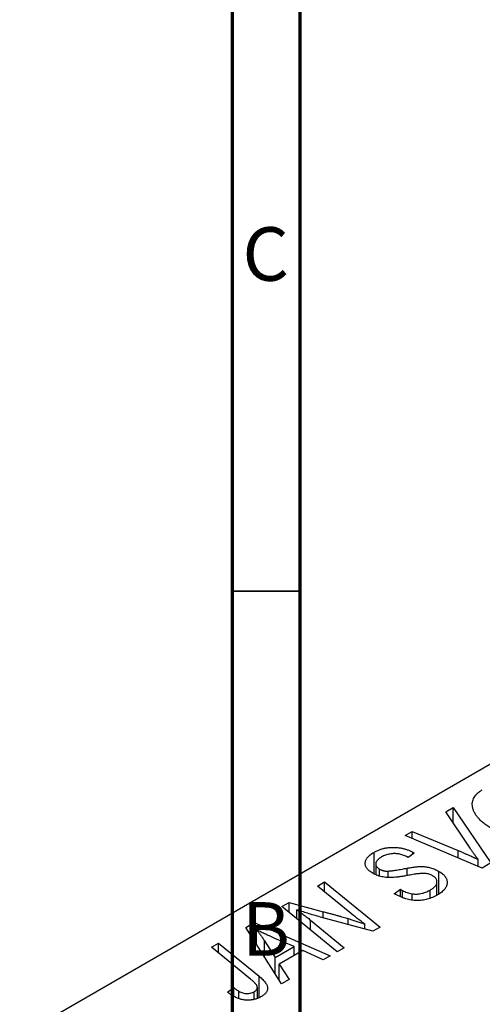
# Model space of a CAD drawing. Units: millimetres. Extents: x -139 to 639, y -41 to 415.
# Drawn here: x -1 to 34, y 79 to 152 of the extents above; entities that cross this region are included whole.
import ezdxf

# ---------------------------------------------------------------- set-up
doc = ezdxf.new("R2010")
doc.units = ezdxf.units.MM
doc.styles.add('SLDTEXTSTYLE0', font='TXT', dxfattribs={"width": 0.75})

msp = doc.modelspace()

# ---------------------------------------------------------------- linework, layer by layer
at = {"color": 7, "linetype": 'Continuous', "lineweight": 70}
for p, q in [((15, 5), (15, 415)), ((20, 10), (20, 410))]:
    msp.add_line(p, q, dxfattribs=at)
at = {"color": 7, "linetype": 'Continuous', "lineweight": 25}
for p, q in [((67.104, 116.242), (-0.779, 77.054)), ((30.806, 93.655), (31.361, 93.975)), ((32.608, 90.957), (30.806, 93.655)), ((31.361, 93.975), (34.148, 89.869)), ((31.361, 92.825), (31.361, 93.975)), ((27.784, 91.91), (28.303, 92.21)), ((33.491, 89.49), (27.784, 91.91)), ((28.303, 92.21), (31.728, 90.783)), ((28.303, 91.69), (28.303, 92.21)), ((25.484, 89.072), (25.484, 90.656)), ((28.47, 90.599), (28.007, 90.273)), ((28.365, 90.663), (28.47, 90.599)), ((28.365, 90.525), (28.365, 90.663)), ((25.607, 89.793), (25.607, 89.025)), ((28.007, 90.273), (27.896, 90.34)), ((33.195, 89.615), (33.195, 90.135)), ((34.148, 89.869), (33.491, 89.49)), ((25.896, 88.917), (25.896, 89.413)), ((26.53, 88.832), (26.53, 89.269)), ((30.294, 87.587), (30.294, 89.249)), ((21.292, 88.163), (21.815, 88.464)), ((21.815, 88.464), (25.927, 85.123)), ((21.815, 87.734), (21.815, 88.464)), ((30.15, 87.494), (30.15, 88.477)), ((23.69, 86.197), (21.292, 88.163)), ((26.987, 87.595), (27.441, 87.927)), ((27.441, 87.927), (27.597, 87.833)), ((27.441, 87.378), (27.441, 87.927)), ((27.597, 87.304), (27.597, 87.833)), ((28.302, 87.121), (28.302, 87.582)), ((29.651, 87.29), (29.651, 87.867)), ((18.645, 86.634), (19.187, 86.947)), ((19.187, 86.947), (21.726, 86.26)), ((19.187, 86.192), (19.187, 86.947)), ((22.749, 83.288), (18.645, 86.634)), ((19.765, 85.721), (19.765, 86.407)), ((15.981, 85.096), (16.61, 85.459)), ((16.61, 85.459), (22.238, 82.993)), ((16.61, 84.104), (16.61, 85.459)), ((20.778, 85.638), (23.269, 83.589)), ((25.384, 84.81), (21.509, 85.858)), ((24.804, 84.967), (24.804, 85.34)), ((18.632, 80.912), (15.981, 85.096)), ((16.766, 83.858), (16.766, 84.924)), ((25.927, 85.123), (25.384, 84.81)), ((13.429, 83.623), (13.95, 83.924)), ((13.95, 83.924), (16.965, 81.476)), ((13.95, 83.199), (13.95, 83.924)), ((17.366, 84.103), (18.151, 82.861)), ((19.554, 83.671), (18.131, 84.287)), ((16.34, 81.257), (13.429, 83.623)), ((18.151, 82.861), (19.554, 83.671)), ((20.205, 83.378), (18.447, 82.364)), ((19.554, 83.003), (19.554, 83.671)), ((21.72, 82.695), (20.205, 83.378)), ((23.269, 83.589), (22.749, 83.288)), ((18.151, 81.671), (18.151, 82.861)), ((22.238, 82.993), (21.72, 82.695)), ((18.447, 82.364), (19.189, 81.234)), ((18.447, 81.203), (18.447, 82.364)), ((19.189, 81.234), (18.632, 80.912)), ((14.63, 80.309), (15.082, 80.644)), ((15.082, 80.001), (15.082, 80.644)), ((15.466, 79.826), (15.466, 80.368)), ((16.595, 79.759), (16.595, 80.33)), ((16.836, 79.855), (16.836, 80.656))]:
    msp.add_line(p, q, dxfattribs=at)
at = {"color": 7, "linetype": 'Continuous', "lineweight": 35}
msp.add_line((20, 110), (15, 110), dxfattribs=at)
at = {"color": 8, "linetype": 'Continuous', "lineweight": 25}
for p, q in [((31.728, 90.237), (31.728, 90.783)), ((27.933, 88.94), (27.933, 89.484)), ((21.726, 85.8), (21.726, 86.26)), ((20.778, 84.895), (20.778, 85.638)), ((23.57, 85.301), (23.57, 85.747)), ((17.366, 82.91), (17.366, 84.103)), ((16.965, 79.907), (16.965, 81.476))]:
    msp.add_line(p, q, dxfattribs=at)
at = {"color": 7, "linetype": 'Continuous', "lineweight": 25}
for points, knots in [([(32.788, 94.01), (32.779, 94.074), (32.761, 94.197), (32.775, 94.38), (32.816, 94.554), (32.89, 94.72), (32.998, 94.877), (33.137, 95.024), (33.306, 95.164), (33.442, 95.248), (33.51, 95.29)], [0, 0, 0, 0, 0.136649, 0.267317, 0.392462, 0.514504, 0.634349, 0.753991, 0.875713, 1, 1, 1, 1]), ([(34.301, 92.354), (34.193, 92.419), (33.982, 92.545), (33.699, 92.745), (33.453, 92.948), (33.245, 93.154), (33.073, 93.363), (32.939, 93.576), (32.84, 93.791), (32.805, 93.937), (32.788, 94.01)], [0, 0, 0, 0, 0.1409755, 0.2756587, 0.405254, 0.529661, 0.6505885, 0.7685867, 0.8846941, 1, 1, 1, 1]), ([(25.413, 89.098), (25.366, 89.127), (25.274, 89.183), (25.153, 89.272), (25.052, 89.364), (24.969, 89.458), (24.905, 89.556), (24.861, 89.656), (24.836, 89.758), (24.827, 89.862), (24.84, 89.967), (24.872, 90.071), (24.925, 90.173), (24.995, 90.274), (25.089, 90.372), (25.201, 90.469), (25.333, 90.565), (25.433, 90.626), (25.484, 90.656)], [0, 0, 0, 0, 0.066693, 0.131022, 0.192633, 0.25246, 0.311271, 0.36977, 0.428017, 0.487385, 0.546826, 0.606416, 0.666886, 0.728073, 0.791764, 0.857836, 0.927254, 1, 1, 1, 1]), ([(25.484, 90.656), (25.557, 90.697), (25.7, 90.774), (25.933, 90.87), (26.172, 90.943), (26.418, 90.996), (26.669, 91.025), (26.926, 91.032), (27.186, 91.018), (27.446, 90.984), (27.701, 90.93), (27.942, 90.859), (28.165, 90.77), (28.298, 90.699), (28.365, 90.663)], [0, 0, 0, 0, 0.093705, 0.181461, 0.264701, 0.344698, 0.423293, 0.501994, 0.581872, 0.665001, 0.749324, 0.83241, 0.915482, 1, 1, 1, 1]), ([(27.896, 90.34), (27.855, 90.362), (27.773, 90.407), (27.632, 90.461), (27.482, 90.506), (27.323, 90.539), (27.159, 90.56), (26.992, 90.566), (26.825, 90.558), (26.658, 90.536), (26.495, 90.5), (26.337, 90.45), (26.184, 90.389), (26.092, 90.338), (26.045, 90.313)], [0, 0, 0, 0, 0.08218, 0.1629, 0.243329, 0.324985, 0.406155, 0.485584, 0.565597, 0.647922, 0.731777, 0.81743, 0.906898, 1, 1, 1, 1]), ([(31.728, 90.783), (31.804, 90.752), (31.952, 90.691), (32.168, 90.6), (32.369, 90.512), (32.559, 90.43), (32.737, 90.351), (32.901, 90.276), (33.053, 90.204), (33.149, 90.158), (33.195, 90.135)], [0, 0, 0, 0, 0.1519285, 0.2959004, 0.432574, 0.5614202, 0.6823405, 0.7961129, 0.9019921, 1, 1, 1, 1]), ([(33.195, 90.135), (33.164, 90.178), (33.103, 90.26), (33.014, 90.379), (32.933, 90.492), (32.857, 90.599), (32.786, 90.698), (32.723, 90.791), (32.661, 90.876), (32.625, 90.931), (32.608, 90.957)], [0, 0, 0, 0, 0.155139, 0.301202, 0.438884, 0.568691, 0.688567, 0.80093, 0.905061, 1, 1, 1, 1]), ([(26.045, 90.313), (26.013, 90.293), (25.95, 90.256), (25.867, 90.197), (25.795, 90.138), (25.733, 90.079), (25.684, 90.019), (25.648, 89.959), (25.623, 89.898), (25.609, 89.838), (25.605, 89.779), (25.615, 89.721), (25.633, 89.664), (25.666, 89.61), (25.705, 89.557), (25.759, 89.507), (25.82, 89.458), (25.87, 89.428), (25.896, 89.413)], [0, 0, 0, 0, 0.078874, 0.153238, 0.223467, 0.291561, 0.355687, 0.41829, 0.478582, 0.538275, 0.596891, 0.653438, 0.709664, 0.765428, 0.821453, 0.878621, 0.938009, 1, 1, 1, 1]), ([(27.077, 88.81), (26.993, 88.804), (26.831, 88.791), (26.592, 88.79), (26.368, 88.803), (26.155, 88.831), (25.955, 88.875), (25.762, 88.933), (25.58, 89.008), (25.469, 89.068), (25.413, 89.098)], [0, 0, 0, 0, 0.139518, 0.270409, 0.394742, 0.513131, 0.630361, 0.748691, 0.87196, 1, 1, 1, 1]), ([(25.896, 89.413), (25.919, 89.4), (25.966, 89.375), (26.041, 89.342), (26.118, 89.315), (26.197, 89.294), (26.278, 89.278), (26.36, 89.269), (26.445, 89.266), (26.502, 89.268), (26.53, 89.269)], [0, 0, 0, 0, 0.138833, 0.272733, 0.399006, 0.521115, 0.640682, 0.759436, 0.877627, 1, 1, 1, 1]), ([(26.53, 89.269), (26.563, 89.272), (26.636, 89.278), (26.756, 89.291), (26.898, 89.311), (27.062, 89.335), (27.248, 89.363), (27.456, 89.399), (27.687, 89.44), (27.848, 89.469), (27.933, 89.484)], [0, 0, 0, 0, 0.068475, 0.152312, 0.252478, 0.368738, 0.501963, 0.651234, 0.817531, 1, 1, 1, 1]), ([(27.933, 89.484), (27.995, 89.495), (28.114, 89.516), (28.287, 89.544), (28.444, 89.568), (28.589, 89.586), (28.719, 89.6), (28.835, 89.609), (28.937, 89.614), (29.055, 89.613), (29.192, 89.603), (29.354, 89.582), (29.516, 89.552), (29.677, 89.512), (29.837, 89.461), (29.994, 89.4), (30.149, 89.33), (30.245, 89.277), (30.294, 89.249)], [0, 0, 0, 0, 0.075997, 0.145862, 0.209346, 0.266593, 0.318313, 0.363687, 0.403716, 0.437756, 0.501182, 0.565346, 0.631167, 0.699697, 0.770608, 0.843961, 0.920277, 1, 1, 1, 1]), ([(29.26, 89.098), (29.231, 89.099), (29.166, 89.103), (29.06, 89.098), (28.936, 89.092), (28.795, 89.076), (28.635, 89.056), (28.457, 89.029), (28.261, 88.997), (28.125, 88.973), (28.054, 88.96)], [0, 0, 0, 0, 0.071655, 0.157052, 0.257531, 0.373864, 0.506125, 0.65449, 0.819085, 1, 1, 1, 1]), ([(29.827, 88.925), (29.785, 88.948), (29.704, 88.991), (29.564, 89.042), (29.416, 89.079), (29.313, 89.091), (29.26, 89.098)], [0, 0, 0, 0, 0.262351, 0.512683, 0.755331, 1, 1, 1, 1]), ([(30.294, 89.249), (30.344, 89.219), (30.441, 89.159), (30.567, 89.063), (30.675, 88.963), (30.761, 88.858), (30.828, 88.75), (30.876, 88.637), (30.901, 88.521), (30.907, 88.402), (30.893, 88.282), (30.858, 88.163), (30.8, 88.048), (30.724, 87.934), (30.623, 87.824), (30.501, 87.717), (30.36, 87.611), (30.251, 87.546), (30.196, 87.513)], [0, 0, 0, 0, 0.064063, 0.126107, 0.186256, 0.245249, 0.304005, 0.363142, 0.423185, 0.484539, 0.546603, 0.607929, 0.669556, 0.731585, 0.795104, 0.860914, 0.928802, 1, 1, 1, 1]), ([(28.054, 88.96), (27.999, 88.95), (27.892, 88.931), (27.738, 88.905), (27.597, 88.881), (27.468, 88.861), (27.352, 88.844), (27.249, 88.83), (27.159, 88.818), (27.103, 88.813), (27.077, 88.81)], [0, 0, 0, 0, 0.172642, 0.330919, 0.476652, 0.608091, 0.727004, 0.830999, 0.922499, 1, 1, 1, 1]), ([(29.651, 87.867), (29.688, 87.889), (29.76, 87.932), (29.856, 88.001), (29.939, 88.069), (30.008, 88.139), (30.063, 88.21), (30.106, 88.282), (30.136, 88.354), (30.149, 88.428), (30.151, 88.499), (30.143, 88.569), (30.12, 88.635), (30.086, 88.699), (30.039, 88.76), (29.981, 88.818), (29.911, 88.874), (29.855, 88.908), (29.827, 88.925)], [0, 0, 0, 0, 0.077104, 0.151107, 0.221012, 0.288111, 0.353658, 0.416427, 0.478853, 0.540527, 0.600859, 0.658915, 0.715398, 0.771409, 0.826731, 0.88297, 0.940769, 1, 1, 1, 1]), ([(30.196, 87.513), (30.134, 87.479), (30.014, 87.412), (29.823, 87.324), (29.631, 87.25), (29.438, 87.189), (29.244, 87.142), (29.047, 87.11), (28.849, 87.091), (28.649, 87.086), (28.448, 87.096), (28.245, 87.122), (28.039, 87.163), (27.831, 87.219), (27.621, 87.29), (27.411, 87.378), (27.196, 87.48), (27.059, 87.556), (26.987, 87.595)], [0, 0, 0, 0, 0.069813, 0.135756, 0.198279, 0.257801, 0.314499, 0.369728, 0.423862, 0.477334, 0.531777, 0.587807, 0.646597, 0.708548, 0.77428, 0.844627, 0.919771, 1, 1, 1, 1]), ([(27.597, 87.833), (27.65, 87.803), (27.755, 87.746), (27.93, 87.677), (28.111, 87.619), (28.239, 87.594), (28.302, 87.582)], [0, 0, 0, 0, 0.263644, 0.515552, 0.760584, 1, 1, 1, 1]), ([(28.302, 87.582), (28.352, 87.575), (28.453, 87.561), (28.614, 87.56), (28.783, 87.573), (28.959, 87.601), (29.138, 87.644), (29.314, 87.704), (29.489, 87.777), (29.596, 87.836), (29.651, 87.867)], [0, 0, 0, 0, 0.101633, 0.207178, 0.319002, 0.440827, 0.569558, 0.70449, 0.847807, 1, 1, 1, 1]), ([(19.765, 86.407), (19.842, 86.354), (20.005, 86.242), (20.25, 86.06), (20.511, 85.857), (20.687, 85.713), (20.778, 85.638)], [0, 0, 0, 0, 0.215514, 0.454705, 0.715314, 1, 1, 1, 1]), ([(21.509, 85.858), (21.345, 85.907), (21.027, 86.001), (20.571, 86.141), (20.154, 86.274), (19.891, 86.364), (19.765, 86.407)], [0, 0, 0, 0, 0.279135, 0.538445, 0.779157, 1, 1, 1, 1]), ([(21.726, 86.26), (21.818, 86.235), (21.997, 86.188), (22.259, 86.118), (22.507, 86.05), (22.744, 85.986), (22.968, 85.922), (23.181, 85.862), (23.38, 85.804), (23.508, 85.766), (23.57, 85.747)], [0, 0, 0, 0, 0.147332, 0.288495, 0.422604, 0.550785, 0.67258, 0.788449, 0.897293, 1, 1, 1, 1]), ([(24.804, 85.34), (24.616, 85.48), (24.237, 85.763), (23.873, 86.052), (23.69, 86.197)], [0, 0, 0, 0, 0.496159, 1, 1, 1, 1]), ([(23.57, 85.747), (23.659, 85.72), (23.848, 85.663), (24.141, 85.567), (24.463, 85.459), (24.687, 85.381), (24.804, 85.34)], [0, 0, 0, 0, 0.212177, 0.448901, 0.711491, 1, 1, 1, 1]), ([(18.131, 84.287), (18.062, 84.317), (17.927, 84.375), (17.732, 84.463), (17.547, 84.546), (17.372, 84.628), (17.206, 84.706), (17.049, 84.781), (16.904, 84.854), (16.811, 84.901), (16.766, 84.924)], [0, 0, 0, 0, 0.1470035, 0.2872716, 0.4217205, 0.5494636, 0.671407, 0.7875598, 0.8970633, 1, 1, 1, 1]), ([(16.766, 84.924), (16.815, 84.867), (16.919, 84.745), (17.066, 84.55), (17.216, 84.334), (17.315, 84.182), (17.366, 84.103)], [0, 0, 0, 0, 0.21607, 0.454799, 0.715604, 1, 1, 1, 1]), ([(16.595, 80.33), (16.621, 80.346), (16.672, 80.377), (16.734, 80.431), (16.782, 80.488), (16.817, 80.548), (16.834, 80.612), (16.838, 80.678), (16.821, 80.747), (16.796, 80.806), (16.764, 80.857), (16.729, 80.899), (16.686, 80.947), (16.634, 81), (16.574, 81.058), (16.504, 81.12), (16.426, 81.188), (16.369, 81.233), (16.34, 81.257)], [0, 0, 0, 0, 0.0631847, 0.1250225, 0.1851019, 0.2460898, 0.3071185, 0.3701259, 0.4358745, 0.5065775, 0.5457221, 0.5911145, 0.6432179, 0.7013632, 0.7663657, 0.8373319, 0.9152472, 1, 1, 1, 1]), ([(16.965, 81.476), (17.015, 81.434), (17.111, 81.354), (17.239, 81.233), (17.345, 81.116), (17.437, 81.006), (17.507, 80.899), (17.558, 80.797), (17.59, 80.7), (17.602, 80.607), (17.597, 80.518), (17.575, 80.432), (17.541, 80.349), (17.492, 80.268), (17.426, 80.19), (17.345, 80.116), (17.251, 80.043), (17.178, 79.999), (17.14, 79.976)], [0, 0, 0, 0, 0.091113, 0.17658, 0.255685, 0.329789, 0.398138, 0.462079, 0.521438, 0.576814, 0.630312, 0.682206, 0.733234, 0.78474, 0.836474, 0.889225, 0.943604, 1, 1, 1, 1]), ([(15.036, 80.022), (14.962, 80.067), (14.814, 80.157), (14.691, 80.258), (14.63, 80.309)], [0, 0, 0, 0, 0.500764, 1, 1, 1, 1]), ([(15.082, 80.644), (15.12, 80.614), (15.189, 80.557), (15.293, 80.482), (15.382, 80.419), (15.44, 80.384), (15.466, 80.368)], [0, 0, 0, 0, 0.314016, 0.58682, 0.814658, 1, 1, 1, 1]), ([(15.466, 80.368), (15.512, 80.343), (15.6, 80.295), (15.748, 80.243), (15.899, 80.209), (16.052, 80.196), (16.201, 80.202), (16.345, 80.225), (16.478, 80.269), (16.555, 80.309), (16.595, 80.33)], [0, 0, 0, 0, 0.148499, 0.282516, 0.407163, 0.526583, 0.643429, 0.756607, 0.874737, 1, 1, 1, 1]), ([(17.14, 79.976), (17.101, 79.955), (17.025, 79.912), (16.902, 79.857), (16.777, 79.81), (16.652, 79.77), (16.522, 79.742), (16.391, 79.72), (16.257, 79.708), (16.121, 79.705), (15.985, 79.71), (15.849, 79.726), (15.712, 79.751), (15.575, 79.786), (15.439, 79.831), (15.303, 79.886), (15.167, 79.949), (15.08, 79.997), (15.036, 80.022)], [0, 0, 0, 0, 0.06813, 0.132536, 0.194316, 0.253693, 0.311225, 0.367699, 0.424071, 0.480227, 0.536872, 0.594511, 0.653828, 0.716061, 0.781127, 0.84976, 0.922402, 1, 1, 1, 1])]:
    msp.add_open_spline(points, degree=3, knots=knots, dxfattribs=at)

# ---------------------------------------------------------------- texts
at = {"color": 7, "linetype": 'Continuous', "lineweight": 0, "char_height": 3.969, "attachment_point": 2, "style": 'SLDTEXTSTYLE0'}
for s, insert in [('C', (17.459, 136.968)), ('B', (17.471, 86.968))]:
    msp.add_mtext(s, dxfattribs=dict(at, insert=insert))

doc.saveas('drawing.dxf')
